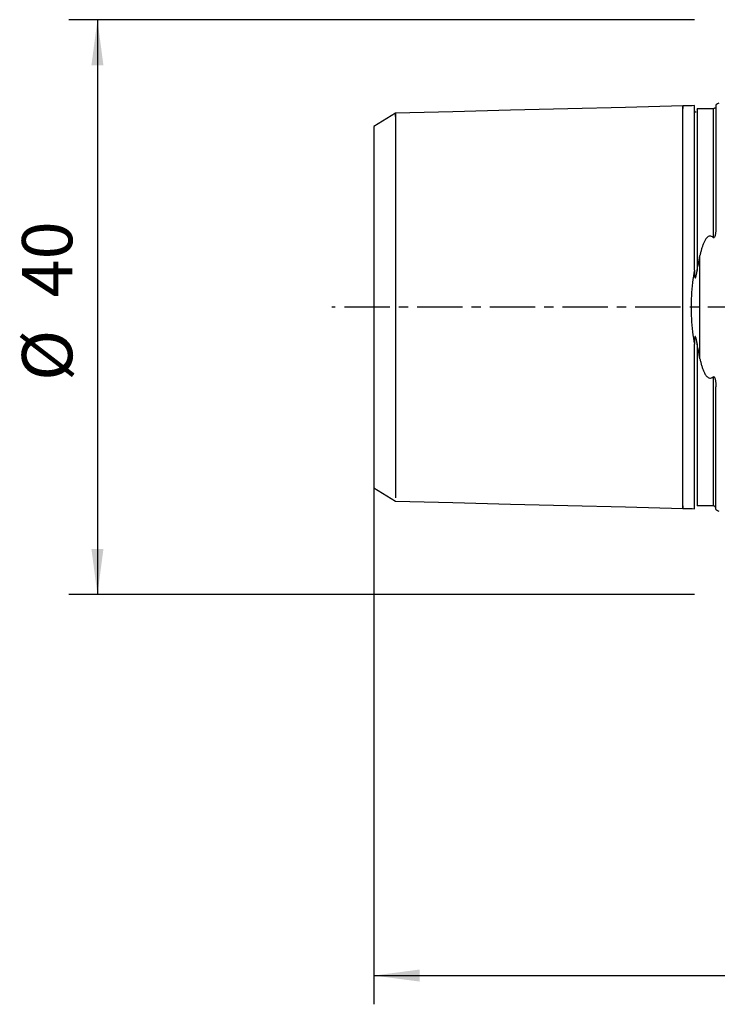
# Model space of a CAD drawing. Extents: x -49 to 79, y -48 to 21.
# Drawn here: x -49 to 0, y -48 to 20 of the extents above; entities that cross this region are included whole.
import ezdxf

# ---------------------------------------------------------------- set-up
doc = ezdxf.new("R2010")
doc.units = 0
doc.header["$MEASUREMENT"] = 0
doc.linetypes.add('CENTER', pattern=[5.059896, 3.162435, -0.632487, 0.632487, -0.632487])
doc.layers.get('0').update_dxf_attribs({"linetype": 'CONTINUOUS'})
for name, color, linetype in [('SK1', 4, 'CONTINUOUS'), ('SK2', 7, 'CONTINUOUS'), ('SK4', 2, 'CENTER')]:
    doc.layers.add(name, color=color, linetype=linetype)
doc.styles.add('SANDVIK_STYLE', font='simplex.shx', dxfattribs={"height": 3})
doc.styles.get("Standard").update_dxf_attribs({"font": 'simplex.shx'})
doc.dimstyles.new('SANDVIK_DIM', dxfattribs={"dimscale": 0, "dimtxt": 4.5, "dimasz": 4.57, "dimexe": 5, "dimexo": 0, "dimgap": 2.3, "dimtad": 1, "dimdsep": 46, "dimtxsty": 'SANDVIK_STYLE', "dimcen": 0.09, "dimclrd": 256, "dimclre": 256, "dimclrt": 256, "dimadec": 0, "dimazin": 0, "dimtfac": 1, "dimtofl": 0, "dimtmove": 2, "dimatfit": 3, "dimfxl": 1, "dimtolj": 1, "dimtzin": 0, "dimarcsym": 0})

# ---------------------------------------------------------------- blocks, each defined once
blk = doc.blocks.new('*D1')
for p, q in [((-24, -1.931389), (-24, -48.5)), ((60, -23), (60, -48.5)), ((-24, -46.5), (60, -46.5))]:
    blk.add_line(p, q)
for points in [[(-24, -46.5), (-20.825, -46.082003), (-20.825, -46.917997)], [(60, -46.5), (56.825, -46.917997), (56.825, -46.082003)]]:
    blk.add_solid(points)
blk.add_text('84.0', height=3).set_placement((14.4, -45))
blk = doc.blocks.new('*D2')
for p, q in [((-1.7, 20), (-45.25, 20)), ((-43.25, 20), (-43.25, -20)), ((-1.7, -20), (-45.25, -20))]:
    blk.add_line(p, q)
for points in [[(-43.25, 20), (-42.832003, 16.825), (-43.667997, 16.825)], [(-43.25, -20), (-43.667997, -16.825), (-42.832003, -16.825)]]:
    blk.add_solid(points)
for s, p in [('40', (-45, 0.672368)), ('%%c', (-45, -5.130263))]:
    blk.add_text(s, height=3.5, rotation=90).set_placement(p)

msp = doc.modelspace()

# ---------------------------------------------------------------- linework, layer by layer
at = {"layer": 'SK1'}
for p, q in [((-1.520404, 13.728367), (-1.52165, 13.718811)), ((-0.2, 14.083485), (-0.2, 5.547043)), ((-1.307107, -3.588717), (-1.307107, 3.588717)), ((-0.2, -14.083485), (-0.2, -5.547043))]:
    msp.add_line(p, q, dxfattribs=at)
for points in [[(-2.5, 14, 0), (-6.500095, 13.899504, 0), (-10.500189, 13.799007, 0), (-14.500284, 13.698511, 0), (-18.500379, 13.598015, 0), (-22.500473, 13.497518, 0)], [(-1.695015, 14.020224, 0), (-1.856012, 14.016179, 0), (-2.017009, 14.012134, 0), (-2.178006, 14.00809, 0), (-2.339003, 14.004045, 0), (-2.5, 14, 0)], [(-2.5, -13.830038, 0), (-2.5, -13.902133, 0), (-2.5, -13.956833, 0), (-2.5, -13.990587, 0), (-2.5, -13.999627, 0), (-2.5, -13.980108, 0), (-2.5, -13.92827, 0), (-2.5, -13.840583, 0), (-2.5, -13.713895, 0), (-2.5, -13.545567, 0), (-2.5, -13.333589, 0), (-2.5, -13.076684, 0), (-2.5, -12.774383, 0), (-2.5, -12.427073, 0), (-2.5, -12.036025, 0), (-2.5, -11.60339, 0), (-2.5, -11.13216, 0), (-2.5, -10.626114, 0), (-2.5, -10.089731, 0), (-2.5, -9.528076, 0), (-2.5, -8.946676, 0), (-2.5, -8.351369, 0), (-2.5, -7.748152, 0), (-2.5, -7.143013, 0), (-2.5, -6.541773, 0), (-2.5, -5.949919, 0), (-2.5, -5.372456, 0), (-2.5, -4.813768, 0), (-2.5, -4.277499, 0), (-2.5, -3.766452, 0), (-2.5, -3.282521, 0), (-2.5, -2.826641, 0), (-2.5, -2.398774, 0), (-2.5, -1.997925, 0), (-2.5, -1.622181, 0), (-2.5, -1.268786, 0), (-2.5, -0.934233, 0), (-2.5, -0.614388, 0), (-2.5, -0.30463, 0), (-2.5, 0, 0), (-2.5, 0.30463, 0), (-2.5, 0.614388, 0), (-2.5, 0.934232, 0), (-2.5, 1.268785, 0), (-2.5, 1.622181, 0), (-2.5, 1.997925, 0), (-2.5, 2.398774, 0), (-2.5, 2.826641, 0), (-2.5, 3.282521, 0), (-2.5, 3.766452, 0), (-2.5, 4.277498, 0), (-2.5, 4.813768, 0), (-2.5, 5.372456, 0), (-2.5, 5.949919, 0), (-2.5, 6.541773, 0), (-2.5, 7.143013, 0), (-2.5, 7.748151, 0), (-2.5, 8.351369, 0), (-2.5, 8.946676, 0), (-2.5, 9.528076, 0), (-2.5, 10.089731, 0), (-2.5, 10.626114, 0), (-2.5, 11.132159, 0), (-2.5, 11.603389, 0), (-2.5, 12.036025, 0), (-2.5, 12.427073, 0), (-2.5, 12.774383, 0), (-2.5, 13.076684, 0), (-2.5, 13.333589, 0), (-2.5, 13.545567, 0), (-2.5, 13.713895, 0), (-2.5, 13.840583, 0), (-2.5, 13.92827, 0), (-2.5, 13.980108, 0), (-2.5, 13.999626, 0), (-2.5, 13.990588, 0), (-2.5, 13.956833, 0), (-2.5, 13.902133, 0), (-2.5, 13.830038, 0)], [(-1.699961, 2.580692, 0), (-1.699967, 3.055663, 0), (-1.699972, 3.522339, 0), (-1.699977, 3.979872, 0), (-1.699981, 4.428577, 0), (-1.699984, 4.867604, 0), (-1.699987, 5.296918, 0), (-1.699989, 5.717037, 0), (-1.699991, 6.128378, 0), (-1.699993, 6.530873, 0), (-1.699994, 6.924022, 0), (-1.699995, 7.3078, 0), (-1.699996, 7.682135, 0), (-1.699997, 8.047032, 0), (-1.699997, 8.402468, 0), (-1.699998, 8.748369, 0), (-1.699998, 9.08459, 0), (-1.699998, 9.41087, 0), (-1.699998, 9.727313, 0), (-1.699998, 10.034102, 0), (-1.699998, 10.331142, 0), (-1.699998, 10.618239, 0), (-1.699998, 10.8952, 0), (-1.699998, 11.161834, 0), (-1.699998, 11.417951, 0), (-1.699998, 11.66351, 0), (-1.699997, 11.898492, 0), (-1.699997, 12.12283, 0), (-1.699996, 12.336188, 0), (-1.699995, 12.538292, 0), (-1.699994, 12.728952, 0), (-1.699993, 12.907963, 0), (-1.699991, 13.075002, 0), (-1.699989, 13.229733, 0), (-1.699987, 13.37192, 0), (-1.699984, 13.501304, 0), (-1.699981, 13.617594, 0), (-1.699977, 13.72029, 0), (-1.699973, 13.808887, 0), (-1.699967, 13.88285, 0), (-1.699961, 13.941596, 0), (-1.699954, 13.984515, 0), (-1.699946, 14.010967, 0), (-1.699937, 14.0201, 0)], [(-1.574336, 13.569741, 0), (-1.579312, 13.567268, 0), (-1.58451, 13.565016, 0), (-1.590002, 13.563072, 0), (-1.595881, 13.561544, 0), (-1.602244, 13.560547, 0), (-1.609293, 13.560347, 0), (-1.617362, 13.561383, 0), (-1.627228, 13.564886, 0), (-1.640504, 13.57409, 0), (-1.653504, 13.589502, 0), (-1.661769, 13.603623, 0), (-1.667578, 13.616104, 0), (-1.672056, 13.627557, 0), (-1.675746, 13.638393, 0), (-1.678862, 13.648748, 0), (-1.681547, 13.658703, 0), (-1.683879, 13.668322, 0), (-1.68593, 13.677667, 0), (-1.687756, 13.68679, 0), (-1.689383, 13.69571, 0), (-1.690835, 13.704451, 0), (-1.692137, 13.713034, 0), (-1.693305, 13.721473, 0), (-1.69435, 13.729777, 0), (-1.69528, 13.737954, 0), (-1.696104, 13.746011, 0), (-1.696831, 13.753955, 0), (-1.69747, 13.761793, 0), (-1.698029, 13.769531, 0), (-1.69851, 13.777171, 0), (-1.698917, 13.784713, 0), (-1.699254, 13.792163, 0), (-1.699524, 13.799524, 0), (-1.69973, 13.806798, 0), (-1.699876, 13.813989, 0)], [(-1.5, 13.825149, 0), (-1.505269, 13.800158, 0), (-1.510537, 13.775167, 0), (-1.515806, 13.750176, 0)], [(-1.5, 13.824532, 0), (-1.5, 13.808653, 0), (-1.5, 13.769534, 0), (-1.5, 13.704906, 0), (-1.5, 13.612692, 0), (-1.5, 13.49106, 0), (-1.5, 13.338487, 0), (-1.5, 13.153812, 0), (-1.5, 12.936284, 0), (-1.5, 12.685587, 0), (-1.5, 12.401867, 0), (-1.5, 12.085746, 0), (-1.5, 11.738331, 0), (-1.5, 11.361197, 0), (-1.5, 10.956366, 0), (-1.5, 10.526273, 0), (-1.5, 10.073736, 0), (-1.5, 9.601899, 0), (-1.5, 9.114168, 0), (-1.5, 8.614151, 0), (-1.5, 8.105587, 0), (-1.5, 7.592274, 0), (-1.5, 7.077983, 0), (-1.5, 6.566391, 0), (-1.5, 6.061006, 0), (-1.5, 5.565092, 0), (-1.5, 5.081598, 0), (-1.5, 4.613106, 0), (-1.5, 4.161779, 0), (-1.5, 3.729319, 0), (-1.5, 3.316924, 0), (-1.5, 2.925275, 0), (-1.5, 2.554529, 0)], [(-0.4, 13.78705, 0), (-0.62, 13.78705, 0), (-0.84, 13.78705, 0), (-1.06, 13.78705, 0), (-1.28, 13.78705, 0), (-1.5, 13.78705, 0)], [(-0.4, 13.820559, 0), (-0.389668, 13.82107, 0), (-0.37818, 13.822206, 0), (-0.365434, 13.824174, 0), (-0.351848, 13.827113, 0), (-0.338202, 13.830995, 0), (-0.325605, 13.835428, 0), (-0.314634, 13.84002, 0), (-0.305135, 13.844578, 0), (-0.296834, 13.849021, 0), (-0.289528, 13.85334, 0), (-0.283036, 13.857526, 0), (-0.277183, 13.861572, 0), (-0.271866, 13.865496, 0), (-0.267009, 13.869311, 0), (-0.26254, 13.873031, 0), (-0.258387, 13.876668, 0), (-0.254516, 13.880227, 0), (-0.250907, 13.883711, 0), (-0.24754, 13.887122, 0)], [(-0.4, 13.796593, 0), (-0.4, 13.750102, 0), (-0.4, 13.679133, 0), (-0.4, 13.581882, 0), (-0.4, 13.45678, 0), (-0.4, 13.302539, 0), (-0.4, 13.118188, 0), (-0.4, 12.903123, 0), (-0.4, 12.657129, 0), (-0.4, 12.38039, 0), (-0.4, 12.0735, 0), (-0.4, 11.737481, 0), (-0.4, 11.373758, 0), (-0.4, 10.984146, 0), (-0.4, 10.570819, 0), (-0.4, 10.136287, 0), (-0.4, 9.68335, 0), (-0.4, 9.215039, 0), (-0.4, 8.734573, 0), (-0.4, 8.2453, 0), (-0.4, 7.750629, 0), (-0.4, 7.25397, 0), (-0.4, 6.75867, 0), (-0.4, 6.267949, 0), (-0.4, 5.784837, 0), (-0.4, 5.312115, 0), (-0.4, 4.852275, 0)], [(-22.500391, 13.497882, 0), (-22.800313, 13.314398, 0), (-23.100235, 13.130913, 0), (-23.400156, 12.947428, 0), (-23.700078, 12.763942, 0), (-24, 12.580457, 0)], [(-22.500473, 13.275882, 0), (-22.500473, 13.354459, 0), (-22.500473, 13.4189, 0), (-22.500473, 13.466145, 0), (-22.500473, 13.492835, 0), (-22.500473, 13.495443, 0), (-22.500473, 13.470411, 0), (-22.500473, 13.414288, 0), (-22.500473, 13.32386, 0), (-22.500473, 13.196286, 0), (-22.500473, 13.029216, 0), (-22.500473, 12.820896, 0), (-22.500473, 12.570253, 0), (-22.500473, 12.276961, 0), (-22.500473, 11.941488, 0), (-22.500473, 11.565107, 0), (-22.500473, 11.149895, 0), (-22.500473, 10.698698, 0), (-22.500473, 10.215073, 0), (-22.500473, 9.703212, 0), (-22.500473, 9.167839, 0), (-22.500473, 8.614093, 0), (-22.500473, 8.047396, 0), (-22.500473, 7.473308, 0), (-22.500473, 6.897385, 0), (-22.500473, 6.325026, 0), (-22.500473, 5.76133, 0), (-22.500473, 5.210958, 0), (-22.500473, 4.67801, 0), (-22.500473, 4.165909, 0), (-22.500473, 3.677319, 0), (-22.500473, 3.214072, 0), (-22.500473, 2.777127, 0), (-22.500473, 2.366554, 0), (-22.500473, 1.98154, 0), (-22.500473, 1.62043, 0), (-22.500473, 1.28078, 0), (-22.500473, 0.959449, 0), (-22.500473, 0.652698, 0), (-22.500473, 0.356316, 0), (-22.500473, 0.065756, 0), (-22.500473, -0.223717, 0), (-22.500473, -0.516874, 0), (-22.500473, -0.818364, 0), (-22.500473, -1.132568, 0), (-22.500473, -1.463456, 0), (-22.500473, -1.814456, 0), (-22.500473, -2.188342, 0), (-22.500473, -2.587136, 0), (-22.500473, -3.012042, 0), (-22.500473, -3.463394, 0), (-22.500473, -3.940634, 0), (-22.500473, -4.442324, 0), (-22.500473, -4.96617, 0), (-22.500473, -5.509086, 0), (-22.500473, -6.067266, 0), (-22.500473, -6.636293, 0), (-22.500473, -7.21125, 0), (-22.500473, -7.786856, 0), (-22.500473, -8.357608, 0), (-22.500473, -8.917929, 0), (-22.500473, -9.462315, 0), (-22.500473, -9.985483, 0), (-22.500473, -10.482504, 0), (-22.500473, -10.948933, 0), (-22.500473, -11.380912, 0), (-22.500473, -11.775261, 0), (-22.500473, -12.129549, 0), (-22.500473, -12.442132, 0), (-22.500473, -12.712179, 0), (-22.500473, -12.939658, 0), (-22.500473, -13.125311, 0), (-22.500473, -13.270591, 0)], [(-24, 12.580508, 0), (-24, 12.469849, 0), (-24, 12.186863, 0), (-24, 11.748776, 0), (-24, 11.174107, 0), (-24, 10.477188, 0), (-24, 9.655012, 0), (-24, 8.719318, 0), (-24, 7.679575, 0), (-24, 6.527923, 0), (-24, 5.268598, 0), (-24, 3.905119, 0), (-24, 2.433262, 0), (-24, 0.864898, 0), (-24, -0.769395, 0), (-24, -2.354193, 0), (-24, -3.837596, 0), (-24, -5.214277, 0), (-24, -6.477583, 0), (-24, -7.633489, 0), (-24, -8.688962, 0), (-24, -9.629098, 0), (-24, -10.452181, 0), (-24, -11.159691, 0), (-24, -11.740176, 0), (-24, -12.179585, 0), (-24, -12.465419, 0), (-24, -12.578917, 0)], [(-0.2, 5.547043, 0), (-0.200103, 5.515617, 0), (-0.20042, 5.484136, 0), (-0.200967, 5.452599, 0), (-0.201757, 5.421003, 0), (-0.202806, 5.389349, 0), (-0.204127, 5.357634, 0), (-0.205734, 5.325853, 0), (-0.207648, 5.294001, 0), (-0.20991, 5.26208, 0), (-0.212561, 5.230095, 0), (-0.21564, 5.198051, 0), (-0.219187, 5.165952, 0), (-0.223245, 5.133807, 0), (-0.227891, 5.101652, 0), (-0.233236, 5.069499, 0), (-0.239391, 5.037353, 0), (-0.246508, 5.005249, 0), (-0.254876, 4.973317, 0), (-0.264806, 4.941693, 0), (-0.276877, 4.910515, 0), (-0.292017, 4.880414, 0), (-0.312278, 4.853065, 0), (-0.34049, 4.834115, 0), (-0.373113, 4.835089, 0), (-0.4, 4.852275, 0)], [(-0.4, 4.852275, 0), (-0.444696, 4.887989, 0), (-0.4953, 4.917313, 0), (-0.551868, 4.936455, 0), (-0.612681, 4.941213, 0), (-0.672419, 4.929985, 0), (-0.726708, 4.905993, 0), (-0.774681, 4.873651, 0), (-0.817013, 4.836207, 0), (-0.854836, 4.795476, 0), (-0.88919, 4.752278, 0), (-0.920607, 4.707452, 0), (-0.949463, 4.661593, 0), (-0.976242, 4.614887, 0), (-1.00129, 4.567453, 0), (-1.024812, 4.519361, 0), (-1.047011, 4.47068, 0), (-1.068082, 4.421476, 0), (-1.088138, 4.371787, 0), (-1.107261, 4.321638, 0), (-1.125534, 4.271058, 0), (-1.143038, 4.220079, 0), (-1.159811, 4.168789, 0), (-1.175894, 4.117223, 0), (-1.191332, 4.0654, 0), (-1.20617, 4.013341, 0), (-1.220456, 3.96105, 0), (-1.234218, 3.908528, 0), (-1.24748, 3.855778, 0), (-1.260264, 3.802802, 0), (-1.272596, 3.749606, 0), (-1.284497, 3.69619, 0), (-1.295993, 3.64256, 0), (-1.307107, 3.588717, 0)], [(-1.5, 2.554529, 0), (-1.474255, 2.705271, 0), (-1.447812, 2.854956, 0), (-1.420727, 3.003619, 0), (-1.393057, 3.151292, 0), (-1.36486, 3.29801, 0), (-1.336191, 3.443807, 0), (-1.307107, 3.588717, 0)], [(-1.699961, 2.580692, 0), (-1.733278, 2.365521, 0), (-1.764889, 2.148138, 0), (-1.794575, 1.928408, 0), (-1.822098, 1.706182, 0), (-1.847163, 1.481462, 0), (-1.869347, 1.255556, 0), (-1.888322, 1.029229, 0), (-1.903875, 0.802389, 0), (-1.915793, 0.575015, 0), (-1.923883, 0.347092, 0), (-1.928019, 0.118607, 0), (-1.928091, -0.110452, 0), (-1.924068, -0.340087, 0), (-1.916001, -0.570297, 0), (-1.903974, -0.800774, 0), (-1.888283, -1.029753, 0), (-1.869252, -1.256603, 0), (-1.847166, -1.481525, 0), (-1.822316, -1.704634, 0), (-1.794937, -1.926018, 0), (-1.765262, -2.145763, 0), (-1.733526, -2.363958, 0), (-1.699961, -2.580689, 0)], [(-1.699961, 2.580692, 0), (-1.699782, 2.545988, 0), (-1.699446, 2.511257, 0), (-1.698928, 2.476499, 0), (-1.698203, 2.441711, 0), (-1.697246, 2.406889, 0), (-1.696031, 2.372032, 0), (-1.694534, 2.337138, 0), (-1.692729, 2.302204, 0), (-1.690593, 2.267214, 0), (-1.68803, 2.23216, 0), (-1.684873, 2.197094, 0), (-1.68095, 2.162071, 0), (-1.676045, 2.127148, 0), (-1.669539, 2.092479, 0), (-1.659891, 2.058929, 0), (-1.641331, 2.03482, 0), (-1.620709, 2.049778, 0), (-1.607051, 2.0768, 0), (-1.596058, 2.106333, 0), (-1.586505, 2.136806, 0), (-1.577851, 2.167864, 0), (-1.569791, 2.199301, 0), (-1.562219, 2.231036, 0), (-1.555038, 2.262991, 0), (-1.548154, 2.295089, 0), (-1.541505, 2.327284, 0), (-1.535072, 2.359566, 0), (-1.528838, 2.391924, 0), (-1.522784, 2.42435, 0), (-1.516891, 2.456833, 0), (-1.511141, 2.489363, 0), (-1.505517, 2.521932, 0), (-1.5, 2.554529, 0)], [(-1.5, -2.554526, 0), (-1.505565, -2.521648, 0), (-1.511239, -2.488799, 0), (-1.517039, -2.45599, 0), (-1.522986, -2.423231, 0), (-1.529098, -2.390533, 0), (-1.535394, -2.357906, 0), (-1.541893, -2.325359, 0), (-1.548612, -2.292903, 0), (-1.555574, -2.260544, 0), (-1.562846, -2.228314, 0), (-1.57053, -2.196294, 0), (-1.57873, -2.164566, 0), (-1.587563, -2.133213, 0), (-1.597359, -2.102504, 0), (-1.608679, -2.072964, 0), (-1.622993, -2.046445, 0), (-1.644737, -2.036094, 0), (-1.661496, -2.0633, 0), (-1.670498, -2.096888, 0), (-1.676701, -2.131325, 0), (-1.681411, -2.165854, 0), (-1.685199, -2.200455, 0), (-1.688264, -2.235107, 0), (-1.690764, -2.269793, 0), (-1.692857, -2.304495, 0), (-1.694627, -2.339163, 0), (-1.696096, -2.373785, 0), (-1.697289, -2.408363, 0), (-1.698229, -2.442899, 0), (-1.698943, -2.477397, 0), (-1.699453, -2.511859, 0), (-1.699784, -2.546289, 0), (-1.699961, -2.580689, 0)], [(-1.699937, -14.0201, 0), (-1.699945, -14.013574, 0), (-1.699952, -13.994614, 0), (-1.699958, -13.963718, 0), (-1.699964, -13.921346, 0), (-1.699969, -13.867941, 0), (-1.699973, -13.803854, 0), (-1.699977, -13.729396, 0), (-1.69998, -13.644885, 0), (-1.699983, -13.550638, 0), (-1.699985, -13.446872, 0), (-1.699988, -13.33381, 0), (-1.699989, -13.211698, 0), (-1.699991, -13.080745, 0), (-1.699992, -12.941085, 0), (-1.699994, -12.792914, 0), (-1.699994, -12.636428, 0), (-1.699995, -12.47172, 0), (-1.699996, -12.29892, 0), (-1.699997, -12.11819, 0), (-1.699997, -11.929661, 0), (-1.699997, -11.733382, 0), (-1.699998, -11.529486, 0), (-1.699998, -11.318112, 0), (-1.699998, -11.099292, 0), (-1.699998, -10.873097, 0), (-1.699998, -10.639647, 0), (-1.699998, -10.399047, 0), (-1.699998, -10.151297, 0), (-1.699998, -9.896394, 0), (-1.699998, -9.634522, 0), (-1.699998, -9.365756, 0), (-1.699998, -9.090005, 0), (-1.699998, -8.807325, 0), (-1.699997, -8.517924, 0), (-1.699997, -8.221747, 0), (-1.699996, -7.918687, 0), (-1.699996, -7.608919, 0), (-1.699995, -7.292578, 0), (-1.699994, -6.969499, 0), (-1.699993, -6.639622, 0), (-1.699992, -6.303266, 0), (-1.69999, -5.960378, 0), (-1.699988, -5.610714, 0), (-1.699986, -5.25444, 0), (-1.699984, -4.891871, 0), (-1.699981, -4.522757, 0), (-1.699978, -4.146851, 0), (-1.699975, -3.764745, 0), (-1.699971, -3.376569, 0), (-1.699966, -2.981874, 0), (-1.699961, -2.580689, 0)], [(-1.5, -2.554526, 0), (-1.5, -2.925273, 0), (-1.5, -3.316923, 0), (-1.5, -3.72932, 0), (-1.5, -4.161781, 0), (-1.5, -4.613109, 0), (-1.5, -5.081603, 0), (-1.5, -5.565098, 0), (-1.5, -6.061014, 0), (-1.5, -6.566401, 0), (-1.5, -7.077994, 0), (-1.5, -7.592287, 0), (-1.5, -8.105602, 0), (-1.5, -8.614167, 0), (-1.5, -9.114185, 0), (-1.5, -9.601916, 0), (-1.5, -10.073754, 0), (-1.5, -10.526292, 0), (-1.5, -10.956385, 0), (-1.5, -11.361216, 0), (-1.5, -11.73835, 0), (-1.5, -12.085764, 0), (-1.5, -12.401885, 0), (-1.5, -12.685603, 0), (-1.5, -12.936299, 0), (-1.5, -13.153826, 0), (-1.5, -13.338499, 0), (-1.5, -13.49107, 0), (-1.5, -13.6127, 0), (-1.5, -13.704912, 0), (-1.5, -13.769538, 0), (-1.5, -13.808656, 0), (-1.5, -13.824532, 0)], [(-1.307107, -3.588717, 0), (-1.336191, -3.443807, 0), (-1.36486, -3.298009, 0), (-1.393058, -3.151291, 0), (-1.420727, -3.003617, 0), (-1.447812, -2.854955, 0), (-1.474255, -2.705269, 0), (-1.5, -2.554526, 0)], [(-1.307107, -3.588717, 0), (-1.295261, -3.64604, 0), (-1.28298, -3.70312, 0), (-1.270235, -3.759952, 0), (-1.257, -3.816534, 0), (-1.243244, -3.87286, 0), (-1.228941, -3.928928, 0), (-1.21406, -3.984733, 0), (-1.198574, -4.040271, 0), (-1.18244, -4.095535, 0), (-1.165597, -4.150515, 0), (-1.147987, -4.205201, 0), (-1.129551, -4.259579, 0), (-1.110232, -4.313593, 0), (-1.089937, -4.367186, 0), (-1.068568, -4.420306, 0), (-1.04602, -4.472916, 0), (-1.022128, -4.525007, 0), (-0.996704, -4.576405, 0), (-0.969559, -4.626917, 0), (-0.940493, -4.676341, 0), (-0.909119, -4.72444, 0), (-0.874929, -4.770955, 0), (-0.837085, -4.815459, 0), (-0.79437, -4.857289, 0), (-0.745971, -4.894277, 0), (-0.690589, -4.923424, 0), (-0.628489, -4.939772, 0), (-0.563546, -4.938632, 0), (-0.502128, -4.920381, 0), (-0.447808, -4.890185, 0), (-0.4, -4.852275, 0)], [(-0.4, -4.852275, 0), (-0.372837, -4.834985, 0), (-0.34006, -4.834263, 0), (-0.311725, -4.853646, 0), (-0.291484, -4.881348, 0), (-0.276365, -4.911693, 0), (-0.264394, -4.94289, 0), (-0.254503, -4.974635, 0), (-0.246159, -5.006719, 0), (-0.23907, -5.038917, 0), (-0.232962, -5.071042, 0), (-0.227666, -5.103107, 0), (-0.223068, -5.135122, 0), (-0.219054, -5.167087, 0), (-0.215542, -5.199004, 0), (-0.212492, -5.230873, 0), (-0.209863, -5.262695, 0), (-0.207617, -5.294471, 0), (-0.205714, -5.326201, 0), (-0.204116, -5.357887, 0), (-0.2028, -5.389534, 0), (-0.201754, -5.421138, 0), (-0.200966, -5.452696, 0), (-0.20042, -5.484203, 0), (-0.200103, -5.515654, 0), (-0.2, -5.547043, 0)], [(-0.4, -4.852275, 0), (-0.4, -5.312114, 0), (-0.4, -5.784835, 0), (-0.4, -6.267948, 0), (-0.4, -6.758667, 0), (-0.4, -7.253967, 0), (-0.4, -7.750626, 0), (-0.4, -8.245296, 0), (-0.4, -8.734569, 0), (-0.4, -9.215034, 0), (-0.4, -9.683345, 0), (-0.4, -10.136282, 0), (-0.4, -10.570814, 0), (-0.4, -10.984141, 0), (-0.4, -11.373753, 0), (-0.4, -11.737475, 0), (-0.4, -12.073495, 0), (-0.4, -12.380385, 0), (-0.4, -12.657125, 0), (-0.4, -12.903119, 0), (-0.4, -13.118184, 0), (-0.4, -13.302535, 0), (-0.4, -13.456777, 0), (-0.4, -13.581879, 0), (-0.4, -13.679131, 0), (-0.4, -13.7501, 0), (-0.4, -13.796593, 0)], [(-24, -12.57925, 0), (-23.700081, -12.762661, 0), (-23.400162, -12.946072, 0), (-23.100243, -13.129484, 0), (-22.800324, -13.312895, 0), (-22.500404, -13.496306, 0)], [(-22.500473, -13.497518, 0), (-18.500379, -13.598015, 0), (-14.500284, -13.698511, 0), (-10.500189, -13.799007, 0), (-6.500095, -13.899504, 0), (-2.5, -14, 0)], [(-2.5, -14, 0), (-2.339003, -14.004045, 0), (-2.178006, -14.00809, 0), (-2.017009, -14.012134, 0), (-1.856012, -14.016179, 0), (-1.695015, -14.020224, 0)], [(-1.5, -13.78705, 0), (-1.28, -13.78705, 0), (-1.06, -13.78705, 0), (-0.84, -13.78705, 0), (-0.62, -13.78705, 0), (-0.4, -13.78705, 0)], [(-0.2, -13.986196, 0), (-0.200103, -13.982108, 0), (-0.20042, -13.977846, 0), (-0.200967, -13.973406, 0), (-0.201758, -13.968782, 0), (-0.202807, -13.963968, 0), (-0.204129, -13.95896, 0), (-0.205737, -13.953751, 0), (-0.207652, -13.948334, 0), (-0.209916, -13.942697, 0), (-0.212569, -13.936828, 0), (-0.21565, -13.930718, 0), (-0.219201, -13.924354, 0), (-0.223262, -13.917726, 0), (-0.227912, -13.910819, 0), (-0.233263, -13.903607, 0), (-0.239425, -13.896063, 0), (-0.246551, -13.888154, 0), (-0.25493, -13.879837, 0), (-0.264874, -13.871064, 0), (-0.276963, -13.861729, 0), (-0.292126, -13.851752, 0), (-0.312428, -13.841031, 0), (-0.340686, -13.830219, 0), (-0.373136, -13.822896, 0), (-0.4, -13.820559, 0)]]:
    msp.add_polyline3d(points, dxfattribs=at)
at = {"layer": 'SK1', "extrusion": (0, 0, -1)}
for centre, start, end in [((0.6, 15), 233.129143, 246.421822), ((0.6, -15), 113.578178, 126.870857)]:
    msp.add_arc(centre, 1, start, end, dxfattribs=at)
at = {"layer": 'SK4'}
msp.add_line((58.062693, 0), (-26.937307, 0), dxfattribs=at)

# ---------------------------------------------------------------- dimensions: what is measured, and where the dimension line sits
at = {"layer": 'SK2'}
dim = msp.add_linear_dim(base=(-43.25, -20), p1=(-1.7, 20), p2=(-1.7, -20), angle=90, text='40', dimstyle='SANDVIK_DIM', dxfattribs=at)
dim.commit()
dim.dimension.update_dxf_attribs({"geometry": '*D2', "text_midpoint": (-45, 0.672368)})
dim = msp.add_linear_dim(base=(60, -46.5), p1=(-24, -1.931389), p2=(60, -23), text='84.0', dimstyle='SANDVIK_DIM', dxfattribs=at)
dim.commit()
dim.dimension.update_dxf_attribs({"geometry": '*D1', "text_midpoint": (14.4, -45)})

doc.saveas('drawing.dxf')
